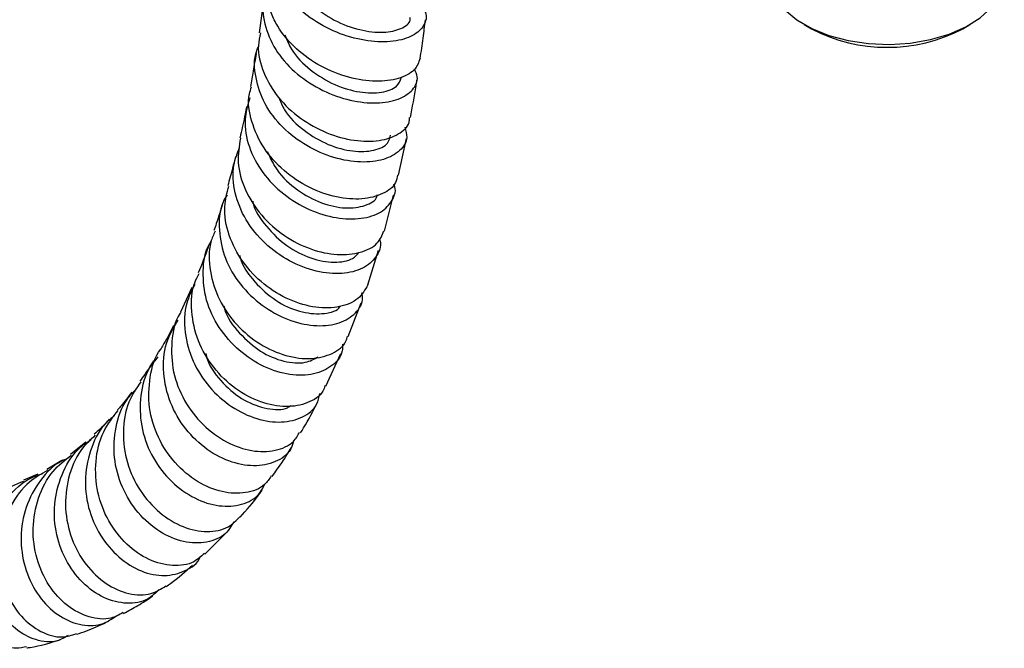
# Model space of a CAD drawing. Units: millimetres. Extents: x 3 to 1996, y 5 to 1995.
# Drawn here: x 1694 to 1790, y 1425 to 1487 of the extents above; entities that cross this region are included whole.
import ezdxf

# ---------------------------------------------------------------- set-up
doc = ezdxf.new("R2010")
doc.units = ezdxf.units.MM

msp = doc.modelspace()

# ---------------------------------------------------------------- linework, layer by layer
at = {"color": 7, "linetype": 'Continuous', "lineweight": 25}
for p, q in [((1717.789, 1488.68), (1717.335, 1485.283)), ((1770.806, 1486.085), (1771.513, 1485.676)), ((1786.365, 1485.676), (1787.072, 1486.085)), ((1731.002, 1471.3), (1731.771, 1474.895)), ((1729.61, 1465.829), (1730.519, 1469.334)), ((1727.971, 1460.556), (1729.044, 1463.959)), ((1710.715, 1460.293), (1709.619, 1457.874)), ((1726.065, 1455.487), (1727.325, 1458.779)), ((1723.865, 1450.627), (1725.334, 1453.805)), ((1700.306, 1445.108), (1698.809, 1443.924)), ((1697.946, 1443.329), (1696.482, 1442.427)), ((1695.607, 1441.995), (1694.185, 1441.375)), ((1712.007, 1434.133), (1714.377, 1436.524))]:
    msp.add_line(p, q, dxfattribs=at)
at = {"color": 7, "linetype": 'Continuous', "lineweight": 25, "flags": 128}
msp.add_lwpolyline([(1767.439, 1490.778), (1767.575, 1489.761), (1768.072, 1488.606), (1768.919, 1487.521), (1770.087, 1486.54), (1771.541, 1485.696), (1773.232, 1485.015), (1775.106, 1484.519), (1777.103, 1484.225), (1779.16, 1484.141), (1781.21, 1484.27), (1783.186, 1484.609), (1785.026, 1485.146), (1786.67, 1485.864), (1788.066, 1486.74), (1789.169, 1487.745), (1789.942, 1488.849), (1790.362, 1490.014), (1790.439, 1490.778)], dxfattribs=at)
at = {"color": 7, "linetype": 'Continuous', "lineweight": 25}
msp.add_arc((1778.939, 1499.873), 16.022, 242.38747, 297.61253, dxfattribs=at)
for points, knots in [([(1733.293, 1487.738), (1733.384, 1487.632), (1733.832, 1487.113), (1733.659, 1486.114), (1732.723, 1485.043), (1730.852, 1484.395), (1728.384, 1484.339), (1725.609, 1484.953), (1722.887, 1486.239), (1720.571, 1488.111), (1718.92, 1490.429), (1718.287, 1492.943), (1718.251, 1494.716), (1718.666, 1495.484), (1718.669, 1495.49)], [0, 0, 0, 0, 0.025166, 0.122915, 0.220718, 0.318506, 0.416215, 0.513796, 0.611204, 0.708429, 0.805481, 0.902387, 0.999204, 1, 1, 1, 1]), ([(1733.117, 1482.773), (1732.972, 1482.368), (1732.676, 1481.537), (1731.071, 1480.705), (1728.816, 1480.411), (1726.124, 1480.798), (1723.363, 1481.891), (1720.884, 1483.631), (1719.308, 1485.51), (1718.298, 1487.562), (1717.817, 1489.26), (1718.09, 1490.455), (1718.17, 1490.806)], [0, 0, 0, 0, 0.106825, 0.219316, 0.33203, 0.444947, 0.558009, 0.671145, 0.784287, 0.840208, 0.953076, 1, 1, 1, 1]), ([(1720.518, 1490.928), (1720.629, 1490.599), (1721.017, 1489.461), (1722.625, 1487.815), (1724.969, 1486.257), (1727.535, 1485.403), (1729.865, 1485.241), (1731.475, 1485.709), (1732.238, 1486.332), (1732.121, 1486.726), (1732.107, 1486.773)], [0, 0, 0, 0, 0.06182, 0.214103, 0.366697, 0.519589, 0.672649, 0.825904, 0.979124, 1, 1, 1, 1]), ([(1718.061, 1489.377), (1717.945, 1489.055), (1717.533, 1487.919), (1717.856, 1485.792), (1718.996, 1483.301), (1720.997, 1481.142), (1723.526, 1479.52), (1726.285, 1478.553), (1728.913, 1478.29), (1731.093, 1478.691), (1732.484, 1479.636), (1733.023, 1480.747), (1732.679, 1481.469), (1732.556, 1481.727)], [0, 0, 0, 0, 0.039616, 0.139627, 0.239633, 0.339715, 0.439923, 0.540318, 0.640916, 0.741718, 0.842696, 0.943796, 1, 1, 1, 1]), ([(1733.123, 1482.771), (1733.226, 1483.425), (1733.419, 1484.663), (1733.566, 1485.95), (1733.635, 1486.558)], [0, 0, 0, 0, 0.527899, 1, 1, 1, 1]), ([(1717.461, 1485.263), (1717.367, 1484.855), (1717.078, 1483.589), (1717.66, 1481.353), (1719.088, 1478.874), (1721.299, 1476.813), (1723.94, 1475.359), (1726.682, 1474.618), (1729.189, 1474.608), (1731.054, 1475.273), (1732.064, 1476.155), (1732.066, 1476.802), (1732.067, 1476.968)], [0, 0, 0, 0, 0.0537372, 0.1668085, 0.2800805, 0.3935371, 0.5071037, 0.6207274, 0.734317, 0.8477978, 0.9611029, 1, 1, 1, 1]), ([(1719.846, 1485.087), (1720.036, 1484.6), (1720.544, 1483.296), (1722.323, 1481.547), (1724.716, 1480.085), (1727.247, 1479.358), (1729.425, 1479.349), (1730.952, 1479.931), (1731.181, 1480.599), (1731.289, 1480.914)], [0, 0, 0, 0, 0.091577, 0.245081, 0.398967, 0.553112, 0.707501, 0.862035, 1, 1, 1, 1]), ([(1717.017, 1483.247), (1716.928, 1482.666), (1716.758, 1481.559), (1716.558, 1480.5), (1716.462, 1479.997)], [0, 0, 0, 0, 0.524599, 1, 1, 1, 1]), ([(1731.604, 1476.033), (1731.711, 1475.683), (1731.971, 1474.834), (1731.232, 1473.65), (1729.648, 1472.761), (1727.344, 1472.486), (1724.667, 1472.927), (1721.948, 1474.1), (1719.551, 1475.928), (1717.755, 1478.266), (1716.904, 1480.866), (1716.768, 1482.857), (1717.2, 1483.802), (1717.265, 1483.944)], [0, 0, 0, 0, 0.071067, 0.172801, 0.274535, 0.37619, 0.477697, 0.579007, 0.680089, 0.780949, 0.881621, 0.982158, 1, 1, 1, 1]), ([(1732.165, 1476.954), (1732.362, 1477.985), (1732.594, 1479.195), (1732.779, 1480.452), (1732.806, 1480.637)], [0, 0, 0, 0, 0.852408, 1, 1, 1, 1]), ([(1730.89, 1471.326), (1730.852, 1471.068), (1730.74, 1470.311), (1729.522, 1469.409), (1727.496, 1468.867), (1724.928, 1469.054), (1722.209, 1470.001), (1719.683, 1471.666), (1717.66, 1473.921), (1716.504, 1476.537), (1716.14, 1478.661), (1716.492, 1479.743), (1716.566, 1479.97)], [0, 0, 0, 0, 0.05858, 0.171972, 0.285611, 0.399471, 0.513503, 0.627626, 0.741754, 0.855812, 0.969713, 1, 1, 1, 1]), ([(1716.405, 1478.884), (1716.202, 1478.187), (1715.749, 1476.634), (1716.228, 1474.055), (1717.56, 1471.508), (1719.662, 1469.366), (1722.222, 1467.83), (1724.924, 1467.016), (1727.407, 1466.96), (1729.387, 1467.605), (1730.461, 1468.806), (1730.825, 1469.86), (1730.545, 1470.41), (1730.533, 1470.433)], [0, 0, 0, 0, 0.082116, 0.18302, 0.283954, 0.384985, 0.486196, 0.587627, 0.689304, 0.791216, 0.893317, 0.995548, 1, 1, 1, 1]), ([(1719.242, 1478.923), (1719.416, 1478.512), (1719.938, 1477.279), (1721.698, 1475.615), (1724.088, 1474.207), (1726.578, 1473.556), (1728.658, 1473.661), (1730.01, 1474.301), (1730.155, 1474.962), (1730.215, 1475.236)], [0, 0, 0, 0, 0.080061, 0.24058, 0.401476, 0.562645, 0.724132, 0.885697, 1, 1, 1, 1]), ([(1716.093, 1478.034), (1716.046, 1477.798), (1715.925, 1477.193), (1715.728, 1476.27), (1715.555, 1475.479), (1715.458, 1475.056), (1715.434, 1474.954)], [0, 0, 0, 0, 0.224855, 0.577544, 0.898288, 1, 1, 1, 1]), ([(1715.491, 1474.947), (1715.362, 1474.163), (1715.085, 1472.475), (1715.862, 1469.806), (1717.459, 1467.297), (1719.743, 1465.281), (1722.378, 1463.95), (1725.036, 1463.396), (1727.333, 1463.634), (1729.008, 1464.493), (1729.389, 1465.416), (1729.566, 1465.846)], [0, 0, 0, 0, 0.099034, 0.213125, 0.327463, 0.441985, 0.556647, 0.671349, 0.786011, 0.900545, 1, 1, 1, 1]), ([(1729.114, 1465.048), (1729.139, 1464.983), (1729.371, 1464.352), (1728.872, 1463.248), (1727.606, 1462.081), (1725.497, 1461.548), (1722.951, 1461.772), (1720.271, 1462.79), (1717.822, 1464.538), (1715.912, 1466.87), (1714.843, 1469.548), (1714.623, 1472.059), (1715.183, 1473.467), (1715.407, 1474.031)], [0, 0, 0, 0, 0.01189, 0.114705, 0.21752, 0.320263, 0.422853, 0.525223, 0.627341, 0.729196, 0.83082, 0.932268, 1, 1, 1, 1]), ([(1718.12, 1473.625), (1718.407, 1473.004), (1719.077, 1471.553), (1721.041, 1469.767), (1723.445, 1468.478), (1725.877, 1467.968), (1727.768, 1468.26), (1728.834, 1468.838), (1728.897, 1469.311), (1728.904, 1469.366)], [0, 0, 0, 0, 0.127131, 0.296496, 0.466221, 0.636322, 0.806711, 0.977159, 1, 1, 1, 1]), ([(1715.001, 1473.135), (1714.907, 1472.757), (1714.665, 1471.782), (1714.404, 1470.843), (1714.244, 1470.268)], [0, 0, 0, 0, 0.387668, 1, 1, 1, 1]), ([(1727.978, 1460.552), (1727.71, 1460.068), (1727.171, 1459.093), (1725.298, 1458.3), (1722.922, 1458.224), (1720.275, 1458.974), (1717.733, 1460.514), (1715.619, 1462.724), (1714.264, 1465.386), (1713.755, 1468.022), (1714.169, 1469.585), (1714.345, 1470.246)], [0, 0, 0, 0, 0.112718, 0.227092, 0.341703, 0.456498, 0.571405, 0.68633, 0.801178, 0.91588, 1, 1, 1, 1]), ([(1713.749, 1468.584), (1713.618, 1468.137), (1713.345, 1467.203), (1713.038, 1466.329), (1712.877, 1465.873)], [0, 0, 0, 0, 0.478486, 1, 1, 1, 1]), ([(1714.176, 1469.387), (1714.036, 1469.148), (1713.429, 1468.112), (1713.299, 1465.912), (1713.864, 1463.117), (1715.379, 1460.534), (1717.549, 1458.449), (1720.11, 1457.045), (1722.714, 1456.435), (1725.043, 1456.632), (1726.706, 1457.569), (1727.547, 1458.723), (1727.443, 1459.546), (1727.413, 1459.777)], [0, 0, 0, 0, 0.030758, 0.133413, 0.236042, 0.338728, 0.441564, 0.544618, 0.647939, 0.751543, 0.855403, 0.959471, 1, 1, 1, 1]), ([(1716.688, 1468.765), (1716.691, 1468.747), (1716.835, 1467.85), (1717.993, 1466.221), (1719.978, 1464.272), (1722.42, 1463.049), (1724.724, 1462.664), (1726.446, 1462.948), (1726.936, 1463.519), (1727.12, 1463.733)], [0, 0, 0, 0, 0.003637, 0.180665, 0.358148, 0.536012, 0.714346, 0.892903, 1, 1, 1, 1]), ([(1713.006, 1465.824), (1712.85, 1465.471), (1712.315, 1464.257), (1712.414, 1461.879), (1713.287, 1459.055), (1715.043, 1456.55), (1717.37, 1454.638), (1719.967, 1453.491), (1722.503, 1453.184), (1724.55, 1453.733), (1725.777, 1454.608), (1725.944, 1455.347), (1725.982, 1455.514)], [0, 0, 0, 0, 0.046956, 0.161255, 0.27585, 0.390692, 0.505751, 0.620932, 0.736158, 0.851331, 0.966356, 1, 1, 1, 1]), ([(1725.498, 1454.725), (1725.503, 1454.5), (1725.52, 1453.66), (1724.551, 1452.537), (1722.762, 1451.678), (1720.366, 1451.624), (1717.768, 1452.418), (1715.294, 1454.025), (1713.292, 1456.297), (1712.005, 1459.03), (1711.73, 1461.883), (1711.995, 1463.929), (1712.578, 1464.782), (1712.633, 1464.862)], [0, 0, 0, 0, 0.038991, 0.1453591, 0.251654, 0.3577963, 0.4637078, 0.569329, 0.6746532, 0.7796884, 0.8845009, 0.9891629, 1, 1, 1, 1]), ([(1712.331, 1464.272), (1712.327, 1464.259), (1712.021, 1463.36), (1711.678, 1462.533), (1711.339, 1461.718)], [0, 0, 0, 0, 0.014847, 1, 1, 1, 1]), ([(1715.416, 1463.441), (1715.43, 1463.372), (1715.623, 1462.414), (1716.863, 1460.77), (1718.9, 1458.91), (1721.327, 1457.817), (1723.498, 1457.632), (1724.908, 1457.933), (1725.218, 1458.381), (1725.258, 1458.438)], [0, 0, 0, 0, 0.01466, 0.205229, 0.396251, 0.587792, 0.779792, 0.972011, 1, 1, 1, 1]), ([(1723.783, 1450.662), (1723.721, 1450.474), (1723.471, 1449.711), (1722.133, 1448.886), (1720.006, 1448.464), (1717.469, 1448.937), (1714.945, 1450.271), (1712.762, 1452.364), (1711.21, 1455.026), (1710.593, 1457.944), (1710.69, 1460.28), (1711.298, 1461.394), (1711.446, 1461.667)], [0, 0, 0, 0, 0.0376532, 0.1528983, 0.2683964, 0.3840927, 0.4999081, 0.6157583, 0.7315391, 0.8471619, 0.9625591, 1, 1, 1, 1]), ([(1711.006, 1460.591), (1710.705, 1459.992), (1709.979, 1458.543), (1709.926, 1455.873), (1710.706, 1453.006), (1712.347, 1450.453), (1714.577, 1448.488), (1717.099, 1447.292), (1719.585, 1446.957), (1721.651, 1447.49), (1722.997, 1448.546), (1723.2, 1449.526), (1723.278, 1449.899)], [0, 0, 0, 0, 0.075311, 0.181965, 0.288634, 0.395411, 0.502394, 0.60965, 0.717227, 0.825117, 0.933291, 1, 1, 1, 1]), ([(1713.858, 1458.497), (1713.88, 1458.393), (1714.096, 1457.391), (1715.369, 1455.734), (1717.417, 1453.912), (1719.767, 1452.939), (1721.856, 1452.784), (1722.731, 1453.278), (1723.125, 1453.5)], [0, 0, 0, 0, 0.023185, 0.22501, 0.427323, 0.630276, 0.833631, 1, 1, 1, 1]), ([(1720.697, 1445.215), (1720.614, 1444.932), (1720.349, 1444.036), (1718.966, 1443.096), (1716.844, 1442.651), (1714.35, 1443.13), (1711.891, 1444.493), (1709.795, 1446.626), (1708.351, 1449.317), (1707.806, 1452.267), (1708.103, 1455.002), (1708.988, 1456.448), (1709.37, 1457.072)], [0, 0, 0, 0, 0.050525, 0.159836, 0.269016, 0.377978, 0.486654, 0.595002, 0.703029, 0.810794, 0.918403, 1, 1, 1, 1]), ([(1709.641, 1457.859), (1709.616, 1457.825), (1709.02, 1457.016), (1708.665, 1454.961), (1708.761, 1452.008), (1709.884, 1449.139), (1711.742, 1446.731), (1714.098, 1445.011), (1716.63, 1444.139), (1718.944, 1444.198), (1720.632, 1444.906), (1721.118, 1445.777), (1721.298, 1446.101)], [0, 0, 0, 0, 0.005011, 0.120035, 0.235377, 0.350991, 0.466836, 0.582843, 0.698965, 0.815115, 0.931193, 1, 1, 1, 1]), ([(1708.93, 1456.56), (1708.622, 1455.95), (1708.225, 1455.165), (1707.791, 1454.467), (1707.694, 1454.311)], [0, 0, 0, 0, 0.7765389, 1, 1, 1, 1]), ([(1718.513, 1441.811), (1718.314, 1441.506), (1717.766, 1440.663), (1716.035, 1440.045), (1713.712, 1440.106), (1711.234, 1441.126), (1708.995, 1442.996), (1707.308, 1445.538), (1706.398, 1448.507), (1706.539, 1451.491), (1707.049, 1453.524), (1707.699, 1454.281), (1707.712, 1454.296)], [0, 0, 0, 0, 0.065951, 0.182149, 0.298595, 0.415219, 0.531928, 0.64862, 0.76519, 0.881545, 0.997631, 1, 1, 1, 1]), ([(1707.386, 1453.486), (1707.109, 1453.155), (1706.205, 1452.08), (1705.591, 1449.693), (1705.634, 1446.707), (1706.647, 1443.825), (1708.407, 1441.395), (1710.672, 1439.656), (1713.131, 1438.773), (1715.409, 1438.834), (1717.147, 1439.617), (1717.674, 1440.601), (1717.895, 1441.014)], [0, 0, 0, 0, 0.048184, 0.156784, 0.265334, 0.373935, 0.482679, 0.591654, 0.700915, 0.810481, 0.920346, 1, 1, 1, 1]), ([(1706.958, 1453.107), (1706.829, 1452.893), (1706.394, 1452.17), (1705.937, 1451.538), (1705.615, 1451.093)], [0, 0, 0, 0, 0.296108, 1, 1, 1, 1]), ([(1712.073, 1453.84), (1712.126, 1453.625), (1712.402, 1452.505), (1713.76, 1450.802), (1715.849, 1449.087), (1718.115, 1448.32), (1719.769, 1448.247), (1720.322, 1448.627), (1720.429, 1448.701)], [0, 0, 0, 0, 0.052727, 0.275232, 0.498406, 0.722244, 0.946505, 1, 1, 1, 1]), ([(1714.839, 1437.301), (1714.595, 1436.89), (1714.011, 1435.906), (1712.226, 1435.178), (1709.939, 1435.212), (1707.528, 1436.221), (1705.372, 1438.094), (1703.776, 1440.643), (1702.97, 1443.602), (1703.142, 1446.605), (1703.968, 1449.016), (1705.002, 1450.076), (1705.351, 1450.435)], [0, 0, 0, 0, 0.0781841, 0.1873763, 0.2964034, 0.4051824, 0.5136671, 0.6218468, 0.7297654, 0.8374899, 0.9451046, 1, 1, 1, 1]), ([(1705.701, 1451.043), (1705.272, 1450.396), (1704.298, 1448.926), (1703.857, 1446.109), (1704.251, 1443.079), (1705.547, 1440.297), (1707.506, 1438.09), (1709.862, 1436.676), (1712.245, 1436.217), (1714.263, 1436.591), (1715.069, 1437.435), (1715.419, 1437.802)], [0, 0, 0, 0, 0.091265, 0.207536, 0.324113, 0.440978, 0.558071, 0.675321, 0.792627, 0.909884, 1, 1, 1, 1]), ([(1704.845, 1450.039), (1704.495, 1449.569), (1704.031, 1448.947), (1703.545, 1448.409), (1703.427, 1448.277)], [0, 0, 0, 0, 0.756407, 1, 1, 1, 1]), ([(1711.944, 1434.205), (1711.621, 1433.903), (1710.809, 1433.145), (1708.848, 1432.889), (1706.512, 1433.457), (1704.26, 1434.993), (1702.454, 1437.31), (1701.351, 1440.174), (1701.169, 1443.242), (1701.84, 1446.104), (1702.972, 1447.563), (1703.491, 1448.233)], [0, 0, 0, 0, 0.077405, 0.194676, 0.312229, 0.429958, 0.547736, 0.665448, 0.783003, 0.90032, 1, 1, 1, 1]), ([(1721.389, 1446.041), (1721.487, 1446.197), (1722.086, 1447.147), (1722.616, 1448.183), (1723.06, 1449.048)], [0, 0, 0, 0, 0.163941, 1, 1, 1, 1]), ([(1703.145, 1447.72), (1702.897, 1447.532), (1701.862, 1446.749), (1700.775, 1444.641), (1700.113, 1441.718), (1700.452, 1438.675), (1701.642, 1435.916), (1703.505, 1433.721), (1705.754, 1432.333), (1708.103, 1431.865), (1710.096, 1432.423), (1711.314, 1433.211), (1711.55, 1433.886), (1711.554, 1433.9)], [0, 0, 0, 0, 0.033804, 0.140729, 0.24749, 0.35418, 0.460895, 0.567752, 0.674834, 0.782199, 0.889864, 0.997794, 1, 1, 1, 1]), ([(1702.618, 1447.367), (1702.508, 1447.242), (1702.031, 1446.695), (1701.529, 1446.242), (1701.143, 1445.894)], [0, 0, 0, 0, 0.230397, 1, 1, 1, 1]), ([(1707.503, 1430.675), (1707.151, 1430.323), (1706.315, 1429.486), (1704.351, 1429.173), (1702.082, 1429.717), (1699.928, 1431.236), (1698.232, 1433.537), (1697.249, 1436.368), (1697.138, 1439.423), (1698.007, 1442.296), (1699.312, 1444.387), (1700.485, 1445.141), (1700.829, 1445.363)], [0, 0, 0, 0, 0.080117, 0.19031, 0.300275, 0.409947, 0.519316, 0.628401, 0.737272, 0.846027, 0.954772, 1, 1, 1, 1]), ([(1701.241, 1445.801), (1700.743, 1445.33), (1699.523, 1444.179), (1698.49, 1441.618), (1698.178, 1438.587), (1698.819, 1435.592), (1700.25, 1433.008), (1702.261, 1431.108), (1704.531, 1430.131), (1706.664, 1430.053), (1707.703, 1430.719), (1708.168, 1431.017)], [0, 0, 0, 0, 0.080812, 0.197736, 0.314956, 0.432477, 0.550269, 0.668277, 0.78639, 0.904488, 1, 1, 1, 1]), ([(1718.586, 1441.756), (1718.932, 1442.222), (1719.607, 1443.129), (1720.2, 1444.116), (1720.488, 1444.595)], [0, 0, 0, 0, 0.514198, 1, 1, 1, 1]), ([(1698.507, 1443.514), (1698.24, 1443.398), (1697.068, 1442.887), (1695.531, 1441.108), (1694.199, 1438.432), (1693.819, 1435.407), (1694.337, 1432.464), (1695.642, 1429.918), (1697.523, 1428.056), (1699.685, 1427.102), (1701.82, 1427.063), (1702.907, 1427.799), (1703.429, 1428.153)], [0, 0, 0, 0, 0.03205, 0.140707, 0.249081, 0.357263, 0.465356, 0.573491, 0.681775, 0.790318, 0.899188, 1, 1, 1, 1]), ([(1703.973, 1428.396), (1703.587, 1428.183), (1702.603, 1427.641), (1700.62, 1427.851), (1698.459, 1428.946), (1696.615, 1430.961), (1695.395, 1433.627), (1694.995, 1436.658), (1695.544, 1439.667), (1696.848, 1442.236), (1698.252, 1443.353), (1698.877, 1443.849)], [0, 0, 0, 0, 0.076424, 0.194671, 0.313194, 0.431858, 0.550527, 0.669077, 0.787414, 0.905456, 1, 1, 1, 1]), ([(1698.587, 1426.152), (1698.23, 1425.947), (1697.282, 1425.403), (1695.398, 1425.607), (1693.355, 1426.688), (1691.665, 1428.684), (1690.609, 1431.311), (1690.368, 1434.269), (1691.019, 1437.225), (1692.565, 1439.769), (1694.355, 1441.464), (1695.692, 1441.903), (1696.099, 1442.037)], [0, 0, 0, 0, 0.067165, 0.178712, 0.289936, 0.400784, 0.511276, 0.621483, 0.731526, 0.841567, 0.951752, 1, 1, 1, 1]), ([(1696.548, 1442.324), (1695.936, 1441.983), (1694.465, 1441.164), (1692.836, 1438.937), (1691.801, 1436.097), (1691.691, 1433.061), (1692.442, 1430.228), (1693.916, 1427.909), (1695.865, 1426.42), (1697.833, 1425.83), (1698.938, 1426.189), (1699.395, 1426.338)], [0, 0, 0, 0, 0.0839246, 0.2018741, 0.3201384, 0.4387406, 0.5576671, 0.6768752, 0.7962793, 0.9157747, 1, 1, 1, 1]), ([(1694.51, 1425.053), (1694.176, 1424.976), (1693.192, 1424.75), (1691.468, 1425.471), (1689.72, 1427.086), (1688.511, 1429.509), (1688.061, 1432.384), (1688.484, 1435.388), (1689.796, 1438.119), (1691.756, 1440.263), (1693.44, 1440.976), (1694.22, 1441.305)], [0, 0, 0, 0, 0.06151, 0.181031, 0.3008, 0.420638, 0.54038, 0.659861, 0.779, 0.897744, 1, 1, 1, 1]), ([(1715.459, 1437.762), (1716.094, 1438.474), (1716.844, 1439.316), (1717.508, 1440.252), (1717.61, 1440.397)], [0, 0, 0, 0, 0.845484, 1, 1, 1, 1]), ([(1708.203, 1430.958), (1708.349, 1431.061), (1709.26, 1431.702), (1710.091, 1432.442), (1710.789, 1433.063)], [0, 0, 0, 0, 0.1600245, 1, 1, 1, 1]), ([(1704.02, 1428.302), (1704.49, 1428.559), (1705.479, 1429.099), (1706.4, 1429.705), (1706.882, 1430.022)], [0, 0, 0, 0, 0.4757712, 1, 1, 1, 1]), ([(1699.416, 1426.268), (1700.066, 1426.493), (1701.142, 1426.866), (1702.138, 1427.363), (1702.533, 1427.56)], [0, 0, 0, 0, 0.604424, 1, 1, 1, 1]), ([(1694.526, 1424.944), (1694.633, 1424.958), (1695.768, 1425.106), (1696.835, 1425.439), (1697.803, 1425.741)], [0, 0, 0, 0, 0.0943941, 1, 1, 1, 1])]:
    msp.add_open_spline(points, degree=3, knots=knots, dxfattribs=at)

doc.saveas('drawing.dxf')
